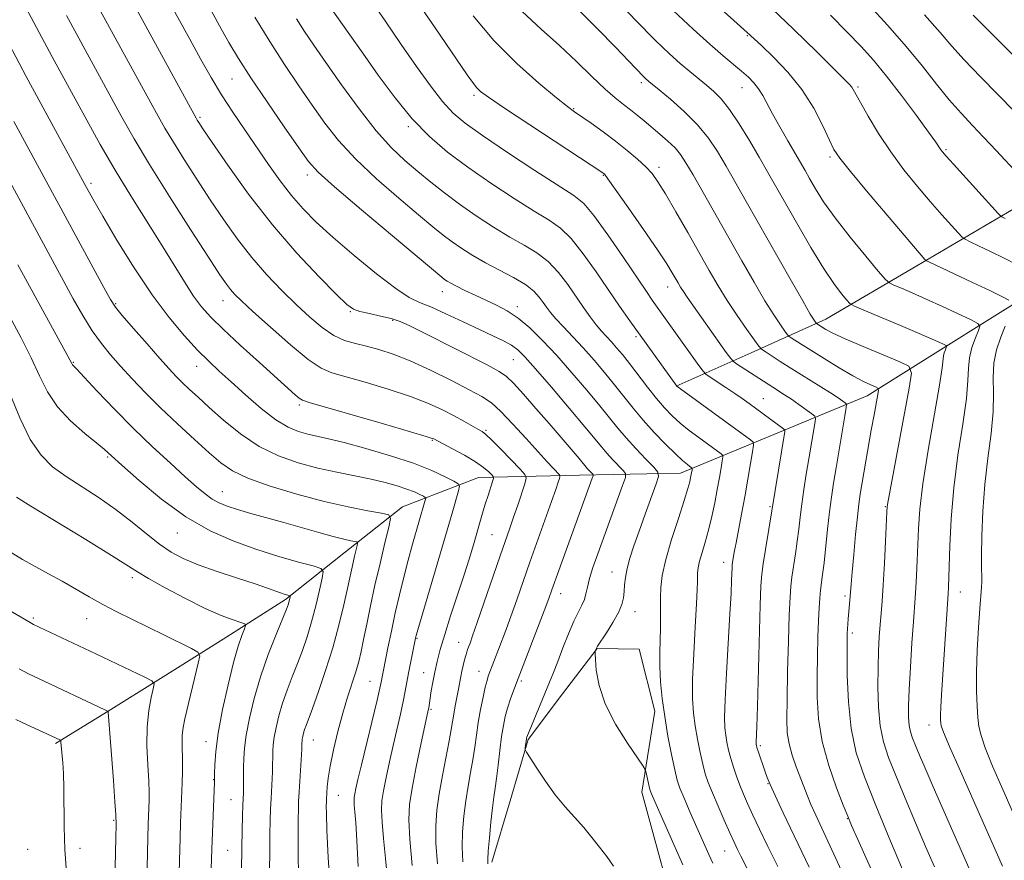
# Model space of a CAD drawing. Extents: x 2082300 to 2085200, y 317300 to 320200.
# Drawn here: x 2082623 to 2082810, y 318157 to 318316 of the extents above; entities that cross this region are included whole.
import ezdxf

# ---------------------------------------------------------------- set-up
doc = ezdxf.new("R2010")
doc.units = 0
doc.header["$MEASUREMENT"] = 0
for name, color, linetype, lineweight in [('DTM HARD BREAKLINE', 7, 'Continuous', 0), ('DTM SPOT ELEVATION', 2, 'Continuous', 13), ('INDEX CONTOUR', 41, 'Continuous', 13), ('INTERMEDIATE CONTOUR', 44, 'Continuous', 0)]:
    doc.layers.add(name, color=color, linetype=linetype, lineweight=lineweight)

msp = doc.modelspace()

# ---------------------------------------------------------------- linework, layer by layer
at = {"layer": 'DTM HARD BREAKLINE'}
for points in [[(2082906.02, 318335.17, 1110.38), (2082892.28, 318329.79, 1105.88), (2082878.53, 318324.4, 1101.39), (2082864.79, 318319.02, 1096.89), (2082852.37, 318309.18, 1092.32), (2082839.95, 318299.34, 1087.75), (2082827.53, 318289.5, 1083.18), (2082810.32, 318279.41, 1078.35), (2082793.12, 318269.31, 1073.52), (2082775.91, 318259.22, 1068.69), (2082761.7, 318252.87, 1063.33), (2082747.49, 318246.52, 1057.96)], [(2082820.83, 318267.88, 1076.82), (2082808.45, 318260.17, 1072.98), (2082796.08, 318252.45, 1069.14), (2082783.7, 318244.74, 1065.3), (2082766.02, 318237.4, 1059.27), (2082748.34, 318230.06, 1053.24), (2082729.21, 318229.66, 1047.16), (2082710.08, 318229.25, 1041.08), (2082695.62, 318223.7, 1036.62), (2082684.55, 318214.9, 1033.17), (2082673.48, 318206.1, 1029.71), (2082661.64, 318198.64, 1026.98), (2082649.8, 318191.18, 1024.24), (2082639.85, 318185, 1022.01), (2082629.89, 318178.83, 1019.78)], [(2082747.45, 318146.09, 1050.05), (2082744.24, 318157.85, 1050.74), (2082741.02, 318169.6, 1051.43), (2082743.46, 318184.95, 1053.45), (2082740.52, 318196.7, 1052.81), (2082732.55, 318196.86, 1052.06), (2082726, 318188.23, 1051.11), (2082719.45, 318179.6, 1050.15), (2082716.02, 318167.98, 1049.25), (2082712.6, 318156.37, 1048.35)]]:
    msp.add_polyline3d(points, dxfattribs=at)
at = {"layer": 'DTM SPOT ELEVATION'}
for p in [(2082761, 318312.93, 1073.86), (2082663.34, 318304.76, 1051.12), (2082740.94, 318304.01, 1067.65), (2082759.99, 318303.06, 1071.23), (2082781.99, 318303.24, 1076.25), (2082709.2, 318301.64, 1061.68), (2082728.11, 318299.13, 1064.13), (2082657.27, 318297.49, 1048.25), (2082696.74, 318295.7, 1057.73), (2082798.67, 318291.32, 1078.2), (2082776.7, 318289.95, 1073.72), (2082744.23, 318287.98, 1064.43), (2082677.58, 318286.55, 1051.52), (2082733.68, 318286.49, 1061.9), (2082636.6, 318284.95, 1040.37), (2082745.88, 318265.31, 1061.32), (2082661.63, 318262.75, 1043.31), (2082703.18, 318264.45, 1051.35), (2082641.3, 318262.14, 1038.17), (2082717.44, 318261.57, 1052.45), (2082685.73, 318260.63, 1047.86), (2082693.75, 318259.04, 1047.79), (2082739.89, 318255.9, 1057.73), (2082716.63, 318251.56, 1049.1), (2082633.26, 318251.05, 1034.11), (2082656.63, 318250.28, 1039.3), (2082764.01, 318244.16, 1060.85), (2082676.06, 318242.97, 1041.71), (2082711.49, 318238.17, 1044.2), (2082701.32, 318236.26, 1041.87), (2082639.74, 318233.12, 1031.81), (2082661.52, 318226.58, 1034.81), (2082765.27, 318223.69, 1059.83), (2082787.14, 318223.72, 1067.89), (2082652.95, 318218.72, 1031.21), (2082712.63, 318218.42, 1043.03), (2082756.49, 318213.18, 1057.41), (2082735.38, 318211.34, 1051.28), (2082644.43, 318210.27, 1027.61), (2082725.65, 318207.23, 1048.64), (2082779.52, 318206.79, 1065.67), (2082801.38, 318207.54, 1072.73), (2082739.73, 318203.81, 1052.67), (2082625.64, 318202.62, 1024.25), (2082635.75, 318202.5, 1025.18), (2082780.92, 318199.81, 1066.36), (2082698.39, 318198.75, 1040.11), (2082706.27, 318198.01, 1043.24), (2082699.66, 318192.28, 1041.23), (2082710.13, 318192.55, 1045.27), (2082689.51, 318190.62, 1037.12), (2082718.18, 318190.72, 1048.26), (2082701.05, 318185.32, 1042.19), (2082795.42, 318182.36, 1071.36), (2082658.37, 318179.17, 1027.36), (2082678.72, 318179.52, 1034.78), (2082763.46, 318178.44, 1060.27), (2082659.83, 318171.98, 1027.94), (2082764.92, 318171.23, 1059.92), (2082663.16, 318168.22, 1029.14), (2082683.45, 318169.03, 1036.84), (2082640.92, 318164.3, 1021.85), (2082779.97, 318164.63, 1063.93), (2082624.57, 318158.81, 1019.16), (2082634.53, 318158.97, 1020.39), (2082662.5, 318158.6, 1029), (2082756.71, 318158.5, 1055.14)]:
    msp.add_point(p, dxfattribs=at)
at = {"layer": 'INDEX CONTOUR'}
for points in [[(2082650.476, 318321.144, 1050), (2082655.317, 318312.267, 1050), (2082657.431, 318308.419, 1050), (2082659.363, 318305.006, 1050), (2082661.321, 318301.755, 1050), (2082663.46, 318298.449, 1050), (2082665.729, 318295.098, 1050), (2082670.267, 318288.53, 1050), (2082672.453, 318285.467, 1050), (2082674.602, 318282.666, 1050), (2082676.789, 318280.139, 1050), (2082679.302, 318277.605, 1050), (2082682.486, 318274.71, 1050), (2082686.495, 318271.271, 1050), (2082690.724, 318267.808, 1050), (2082694.381, 318265.012, 1050), (2082696.933, 318263.354, 1050), (2082698.889, 318262.413, 1050), (2082701.016, 318261.547, 1050), (2082703.867, 318260.272, 1050), (2082707.122, 318258.737, 1050), (2082710.242, 318257.252, 1050), (2082712.796, 318256.054, 1050), (2082714.777, 318255.103, 1050), (2082716.283, 318254.288, 1050), (2082717.483, 318253.434, 1050), (2082718.833, 318252.114, 1050), (2082720.858, 318249.835, 1050), (2082723.863, 318246.345, 1050), (2082727.258, 318242.357, 1050), (2082730.232, 318238.825, 1050), (2082733.411, 318234.964, 1050), (2082734.382, 318233.822, 1050), (2082735.476, 318232.624, 1050), (2082737.458, 318230.555, 1050), (2082737.913, 318229.977, 1050), (2082737.889, 318229.24, 1050), (2082737.365, 318227.711, 1050), (2082732.638, 318214.751, 1050), (2082731.733, 318212.158, 1050), (2082731.086, 318210.083, 1050), (2082730.69, 318208.477, 1050), (2082730.418, 318207.208, 1050), (2082730.11, 318206.126, 1050), (2082729.636, 318205.06, 1050), (2082728.972, 318203.772, 1050), (2082728.123, 318202.005, 1050), (2082727.114, 318199.621, 1050), (2082726.051, 318196.941, 1050), (2082725.065, 318194.405, 1050), (2082724.237, 318192.319, 1050), (2082723.479, 318190.459, 1050), (2082719.184, 318180.03, 1050), (2082719.149, 318179.9, 1050), (2082719.116, 318179.719, 1050), (2082718.916, 318178.004, 1050), (2082718.925, 318177.708, 1050), (2082719.163, 318177.225, 1050), (2082719.835, 318176.142, 1050), (2082721.075, 318174.192, 1050), (2082722.735, 318171.694, 1050), (2082724.598, 318169.116, 1050), (2082726.473, 318166.824, 1050), (2082729.994, 318162.909, 1050), (2082731.559, 318161.061, 1050), (2082733.003, 318159.23, 1050), (2082734.355, 318157.419, 1050), (2082735.648, 318155.618, 1050)], [(2082734.791, 318321.25, 1070), (2082739.831, 318315.889, 1070), (2082743.591, 318312.043, 1070), (2082746.255, 318309.489, 1070), (2082748.291, 318307.676, 1070), (2082750.09, 318306.145, 1070), (2082753.242, 318303.544, 1070), (2082754.634, 318302.365, 1070), (2082756.042, 318300.955, 1070), (2082757.617, 318298.979, 1070), (2082759.45, 318296.236, 1070), (2082761.391, 318293.06, 1070), (2082763.231, 318289.922, 1070), (2082764.842, 318287.132, 1070), (2082770.558, 318277.077, 1070), (2082773.051, 318272.778, 1070), (2082775.416, 318268.901, 1070), (2082777.368, 318265.997, 1070), (2082778.844, 318264.034, 1070), (2082779.834, 318262.834, 1070), (2082780.449, 318262.178, 1070), (2082781.287, 318261.683, 1070), (2082783.065, 318260.924, 1070), (2082790.046, 318258.015, 1070), (2082793.571, 318256.53, 1070), (2082796.024, 318255.471, 1070), (2082797.496, 318254.813, 1070), (2082798.292, 318254.443, 1070), (2082798.68, 318254.245, 1070), (2082798.788, 318254.091, 1070), (2082798.71, 318253.848, 1070), (2082798.534, 318253.422, 1070), (2082798.335, 318252.869, 1070), (2082798.186, 318252.28, 1070), (2082797.925, 318250.034, 1070), (2082797.415, 318246.727, 1070), (2082795.285, 318234.433, 1070), (2082794.275, 318228.07, 1070), (2082793.683, 318223.222, 1070), (2082793.419, 318219.593, 1070), (2082793.196, 318213.526, 1070), (2082793.071, 318210.699, 1070), (2082792.945, 318208.316, 1070), (2082792.822, 318206.471, 1070), (2082792.475, 318201.877, 1070), (2082792.2, 318197.897, 1070), (2082791.907, 318193.314, 1070), (2082791.669, 318189.089, 1070), (2082791.548, 318185.967, 1070), (2082791.552, 318183.817, 1070), (2082791.678, 318182.29, 1070), (2082791.927, 318181.056, 1070), (2082792.317, 318179.864, 1070), (2082792.871, 318178.482, 1070), (2082793.627, 318176.67, 1070), (2082794.7, 318174.158, 1070), (2082796.219, 318170.665, 1070), (2082808.368, 318143.089, 1070)], [(2082617.101, 318318.763, 1040), (2082624.301, 318305.23, 1040), (2082635.427, 318284.746, 1040), (2082636.941, 318282.032, 1040), (2082638.832, 318278.756, 1040), (2082641.52, 318274.218, 1040), (2082644.768, 318268.959, 1040), (2082648.174, 318263.833, 1040), (2082651.393, 318259.529, 1040), (2082654.294, 318256.088, 1040), (2082656.804, 318253.39, 1040), (2082658.919, 318251.269, 1040), (2082660.925, 318249.38, 1040), (2082663.176, 318247.332, 1040), (2082665.905, 318244.877, 1040), (2082668.855, 318242.34, 1040), (2082671.643, 318240.19, 1040), (2082673.981, 318238.773, 1040), (2082675.941, 318237.951, 1040), (2082677.688, 318237.467, 1040), (2082681.587, 318236.595, 1040), (2082684.596, 318235.853, 1040), (2082688.708, 318234.741, 1040), (2082693.347, 318233.373, 1040), (2082697.728, 318231.925, 1040), (2082701.212, 318230.558, 1040), (2082703.731, 318229.396, 1040), (2082705.364, 318228.553, 1040), (2082706.206, 318228.055, 1040), (2082706.435, 318227.585, 1040), (2082706.247, 318226.741, 1040), (2082705.028, 318222.492, 1040), (2082698.254, 318199.31, 1040), (2082698.128, 318198.782, 1040), (2082697.138, 318194.091, 1040), (2082696.77, 318192.199, 1040), (2082696.174, 318188.78, 1040), (2082695.788, 318186.812, 1040), (2082695.244, 318184.382, 1040), (2082693.865, 318178.497, 1040), (2082693.162, 318175.351, 1040), (2082692.534, 318172.383, 1040), (2082692.045, 318169.876, 1040), (2082691.748, 318167.964, 1040), (2082691.653, 318166.191, 1040), (2082691.763, 318163.956, 1040), (2082692.06, 318160.83, 1040), (2082692.451, 318157.093, 1040), (2082692.823, 318153.197, 1040)], [(2082689.223, 318320.375, 1060), (2082692.33, 318315.745, 1060), (2082695.4, 318311.281, 1060), (2082698.305, 318307.118, 1060), (2082700.95, 318303.449, 1060), (2082703.247, 318300.483, 1060), (2082705.244, 318298.287, 1060), (2082707.529, 318296.345, 1060), (2082710.829, 318294, 1060), (2082715.539, 318290.837, 1060), (2082720.752, 318287.413, 1060), (2082728.109, 318282.671, 1060), (2082730.007, 318281.126, 1060), (2082731.916, 318278.865, 1060), (2082734.547, 318275.215, 1060), (2082737.505, 318270.915, 1060), (2082741.875, 318264.462, 1060), (2082742.984, 318262.853, 1060), (2082751.826, 318250.432, 1060), (2082752.612, 318249.351, 1060), (2082753.158, 318248.786, 1060), (2082753.932, 318248.253, 1060), (2082756.946, 318246.278, 1060), (2082758.625, 318245.156, 1060), (2082760.049, 318244.175, 1060), (2082761.342, 318243.252, 1060), (2082767.867, 318238.488, 1060), (2082768.107, 318238.214, 1060), (2082768.102, 318237.947, 1060), (2082764.447, 318215.614, 1060), (2082764.015, 318212.869, 1060), (2082763.747, 318210.897, 1060), (2082763.592, 318208.725, 1060), (2082763.459, 318205.023, 1060), (2082762.9, 318185.882, 1060), (2082762.775, 318182.094, 1060), (2082762.653, 318179.075, 1060), (2082762.66, 318178.84, 1060), (2082762.68, 318178.677, 1060), (2082762.718, 318178.486, 1060), (2082762.824, 318178.11, 1060), (2082763.059, 318177.376, 1060), (2082764.39, 318173.463, 1060), (2082764.778, 318172.38, 1060), (2082765.314, 318171.084, 1060), (2082766.274, 318168.975, 1060), (2082767.823, 318165.689, 1060), (2082772.712, 318155.394, 1060)], [(2082784.039, 318318.771, 1080), (2082787.634, 318314.871, 1080), (2082791.113, 318310.91, 1080), (2082794.189, 318307.164, 1080), (2082796.881, 318303.757, 1080), (2082799.287, 318300.769, 1080), (2082801.509, 318298.227, 1080), (2082803.66, 318295.937, 1080), (2082805.859, 318293.645, 1080), (2082808.169, 318291.19, 1080), (2082812.4, 318286.654, 1080)], [(2082621.186, 318245.154, 1030), (2082623.094, 318240.544, 1030), (2082625.094, 318236.437, 1030), (2082627.13, 318233.449, 1030), (2082629.33, 318231.29, 1030), (2082631.874, 318229.447, 1030), (2082638.118, 318225.375, 1030), (2082641.371, 318223.12, 1030), (2082644.402, 318220.791, 1030), (2082647.15, 318218.56, 1030), (2082649.59, 318216.628, 1030), (2082651.776, 318215.124, 1030), (2082654.065, 318213.896, 1030), (2082656.89, 318212.721, 1030), (2082660.492, 318211.441, 1030), (2082664.34, 318210.165, 1030), (2082667.713, 318209.067, 1030), (2082670.064, 318208.276, 1030), (2082672.52, 318207.406, 1030), (2082673.243, 318207.167, 1030), (2082674.327, 318206.85, 1030), (2082674.383, 318206.774, 1030), (2082674.358, 318206.614, 1030), (2082674.103, 318205.566, 1030), (2082673.965, 318205.134, 1030), (2082673.632, 318204.273, 1030), (2082671.699, 318199.527, 1030), (2082670.206, 318195.677, 1030), (2082668.734, 318191.47, 1030), (2082667.53, 318187.368, 1030), (2082666.635, 318183.625, 1030), (2082666.036, 318180.444, 1030), (2082665.707, 318177.959, 1030), (2082665.57, 318176.011, 1030), (2082665.537, 318174.373, 1030), (2082665.513, 318170.389, 1030), (2082665.49, 318169.489, 1030), (2082665.402, 318167.186, 1030), (2082665.335, 318165.152, 1030), (2082665.261, 318162.424, 1030), (2082665.19, 318159.058, 1030), (2082664.996, 318146.037, 1030)], [(2082622.341, 318183.373, 1020), (2082624.348, 318182.43, 1020), (2082630.674, 318179.532, 1020), (2082630.815, 318179.453, 1020), (2082630.875, 318179.336, 1020), (2082630.904, 318179.08, 1020), (2082631.24, 318175.198, 1020), (2082631.364, 318173.167, 1020), (2082631.448, 318170.479, 1020), (2082631.515, 318163.083, 1020), (2082631.655, 318158.779, 1020), (2082631.949, 318154.414, 1020)]]:
    msp.add_polyline3d(points, dxfattribs=at)
at = {"layer": 'INTERMEDIATE CONTOUR'}
for points in [[(2082640.772, 318326.105, 1048), (2082656.513, 318297.291, 1048), (2082656.708, 318296.962, 1048), (2082657.011, 318296.489, 1048), (2082657.813, 318295.29, 1048), (2082659.553, 318292.728, 1048), (2082662.527, 318288.409, 1048), (2082666.471, 318282.927, 1048), (2082670.979, 318277.123, 1048), (2082675.62, 318271.754, 1048), (2082679.86, 318267.244, 1048), (2082683.141, 318263.936, 1048), (2082685.123, 318262.024, 1048), (2082686.347, 318261.119, 1048), (2082687.574, 318260.686, 1048), (2082689.365, 318260.279, 1048), (2082691.488, 318259.826, 1048), (2082693.512, 318259.343, 1048), (2082695.193, 318258.805, 1048), (2082697.031, 318257.996, 1048), (2082699.713, 318256.659, 1048), (2082711.683, 318250.554, 1048), (2082713.961, 318249.344, 1048), (2082715.339, 318248.398, 1048), (2082716.661, 318247.098, 1048), (2082718.577, 318244.998, 1048), (2082720.946, 318242.325, 1048), (2082723.431, 318239.478, 1048), (2082725.728, 318236.817, 1048), (2082729.105, 318232.849, 1048), (2082730.74, 318230.891, 1048), (2082731.649, 318229.925, 1048), (2082731.784, 318229.754, 1048), (2082731.777, 318229.536, 1048), (2082731.622, 318229.084, 1048), (2082725.284, 318211.617, 1048), (2082723.972, 318207.936, 1048), (2082723.387, 318206.328, 1048), (2082722.51, 318203.989, 1048), (2082716.96, 318189.508, 1048), (2082716.142, 318187.293, 1048), (2082715.556, 318185.541, 1048), (2082715.117, 318183.952, 1048), (2082714.764, 318182.247, 1048), (2082714.439, 318180.156, 1048), (2082714.101, 318177.531, 1048), (2082713.762, 318174.731, 1048), (2082713.45, 318172.239, 1048), (2082713.181, 318170.362, 1048), (2082712.933, 318168.705, 1048), (2082712.673, 318166.691, 1048), (2082712.385, 318163.958, 1048), (2082712.111, 318160.983, 1048), (2082711.908, 318158.45, 1048), (2082711.82, 318156.869, 1048), (2082711.828, 318156.032, 1048)], [(2082697.364, 318321.014, 1062), (2082701.832, 318314.422, 1062), (2082707.909, 318305.531, 1062), (2082709.08, 318303.866, 1062), (2082709.72, 318303.075, 1062), (2082710.451, 318302.385, 1062), (2082711.96, 318301.26, 1062), (2082714.953, 318299.219, 1062), (2082719.764, 318296.027, 1062), (2082733.792, 318286.797, 1062), (2082733.968, 318286.615, 1062), (2082734.549, 318285.839, 1062), (2082735.952, 318283.876, 1062), (2082738.396, 318280.408, 1062), (2082741.318, 318276.221, 1062), (2082743.957, 318272.38, 1062), (2082745.734, 318269.701, 1062), (2082746.781, 318268.025, 1062), (2082747.892, 318266.096, 1062), (2082748.359, 318265.311, 1062), (2082748.901, 318264.459, 1062), (2082749.612, 318263.409, 1062), (2082757.022, 318252.931, 1062), (2082757.867, 318251.762, 1062), (2082758.373, 318251.205, 1062), (2082758.974, 318250.781, 1062), (2082765.843, 318246.331, 1062), (2082768.066, 318244.919, 1062), (2082769.362, 318244.055, 1062), (2082770.788, 318243.061, 1062), (2082773.203, 318241.321, 1062), (2082773.773, 318240.853, 1062), (2082773.929, 318240.367, 1062), (2082773.805, 318239.447, 1062), (2082772.67, 318232.782, 1062), (2082772.186, 318229.879, 1062), (2082771.721, 318226.963, 1062), (2082771.318, 318224.212, 1062), (2082771.003, 318221.745, 1062), (2082770.735, 318219.452, 1062), (2082770.451, 318217.161, 1062), (2082770.112, 318214.771, 1062), (2082769.456, 318210.375, 1062), (2082769.246, 318208.634, 1062), (2082769.098, 318206.539, 1062), (2082768.964, 318203.239, 1062), (2082768.807, 318198.239, 1062), (2082768.648, 318192.475, 1062), (2082768.524, 318187.236, 1062), (2082768.477, 318183.488, 1062), (2082768.579, 318180.889, 1062), (2082768.911, 318178.771, 1062), (2082769.515, 318176.608, 1062), (2082770.275, 318174.431, 1062), (2082771.697, 318170.675, 1062), (2082772.327, 318169.045, 1062), (2082773.052, 318167.303, 1062), (2082773.971, 318165.26, 1062), (2082777.791, 318157.078, 1062), (2082780.574, 318151.007, 1062)], [(2082623.791, 318319.069, 1042), (2082629.255, 318308.928, 1042), (2082635.791, 318296.929, 1042), (2082638.367, 318292.304, 1042), (2082641.17, 318287.467, 1042), (2082644.141, 318282.584, 1042), (2082649.872, 318273.451, 1042), (2082654.316, 318266.276, 1042), (2082656.045, 318263.616, 1042), (2082657.573, 318261.54, 1042), (2082659.288, 318259.615, 1042), (2082661.647, 318257.309, 1042), (2082664.904, 318254.289, 1042), (2082668.511, 318251.008, 1042), (2082675.296, 318244.911, 1042), (2082676.069, 318244.25, 1042), (2082676.66, 318243.871, 1042), (2082677.936, 318243.434, 1042), (2082692.042, 318239.376, 1042), (2082697.186, 318237.885, 1042), (2082700.124, 318237.019, 1042), (2082701.294, 318236.655, 1042), (2082701.57, 318236.545, 1042), (2082705.13, 318234.67, 1042), (2082707.375, 318233.444, 1042), (2082709.474, 318232.2, 1042), (2082711.004, 318231.135, 1042), (2082711.988, 318230.307, 1042), (2082712.562, 318229.74, 1042), (2082712.842, 318229.407, 1042), (2082712.876, 318229.073, 1042), (2082712.693, 318228.45, 1042), (2082711.852, 318225.847, 1042), (2082711.334, 318224.19, 1042), (2082710.83, 318222.513, 1042), (2082709.075, 318216.496, 1042), (2082708.258, 318213.793, 1042), (2082707.245, 318210.583, 1042), (2082704.768, 318203.019, 1042), (2082703.643, 318199.504, 1042), (2082702.801, 318196.671, 1042), (2082702.202, 318194.383, 1042), (2082701.758, 318192.388, 1042), (2082701.397, 318190.498, 1042), (2082701.108, 318188.798, 1042), (2082700.612, 318185.586, 1042), (2082700.532, 318185.185, 1042), (2082699.139, 318178.667, 1042), (2082698.263, 318174.42, 1042), (2082697.485, 318170.412, 1042), (2082696.999, 318167.289, 1042), (2082696.844, 318164.395, 1042), (2082697.024, 318160.744, 1042), (2082697.506, 318155.742, 1042)], [(2082637.29, 318319.716, 1046), (2082649.021, 318298.24, 1046), (2082650.616, 318295.408, 1046), (2082652.213, 318292.735, 1046), (2082654.246, 318289.488, 1046), (2082656.644, 318285.76, 1046), (2082659.208, 318281.854, 1046), (2082661.784, 318278.029, 1046), (2082664.391, 318274.363, 1046), (2082667.093, 318270.893, 1046), (2082669.921, 318267.651, 1046), (2082672.776, 318264.667, 1046), (2082675.529, 318261.971, 1046), (2082678.076, 318259.6, 1046), (2082680.425, 318257.634, 1046), (2082682.607, 318256.16, 1046), (2082684.67, 318255.213, 1046), (2082686.709, 318254.61, 1046), (2082688.835, 318254.113, 1046), (2082691.168, 318253.501, 1046), (2082693.873, 318252.617, 1046), (2082697.127, 318251.32, 1046), (2082700.971, 318249.554, 1046), (2082704.901, 318247.612, 1046), (2082708.28, 318245.873, 1046), (2082710.675, 318244.571, 1046), (2082712.483, 318243.354, 1046), (2082714.307, 318241.725, 1046), (2082716.581, 318239.361, 1046), (2082719.061, 318236.639, 1046), (2082721.334, 318234.108, 1046), (2082723.067, 318232.208, 1046), (2082725.391, 318229.731, 1046), (2082725.49, 318229.451, 1046), (2082725.392, 318229.069, 1046), (2082725.15, 318228.336, 1046), (2082724.684, 318226.971, 1046), (2082723.883, 318224.682, 1046), (2082719.803, 318213.201, 1046), (2082717.301, 318206.058, 1046), (2082716.174, 318202.898, 1046), (2082715.072, 318199.91, 1046), (2082711.906, 318191.586, 1046), (2082711.661, 318190.789, 1046), (2082711.342, 318189.523, 1046), (2082710.92, 318187.622, 1046), (2082710.452, 318185.288, 1046), (2082710.014, 318182.817, 1046), (2082709.655, 318180.438, 1046), (2082709.332, 318178.124, 1046), (2082708.977, 318175.781, 1046), (2082708.543, 318173.33, 1046), (2082708.07, 318170.739, 1046), (2082707.623, 318167.99, 1046), (2082707.26, 318165.086, 1046), (2082707.023, 318162.12, 1046), (2082706.948, 318159.207, 1046), (2082707.066, 318156.422, 1046)], [(2082680.756, 318320.121, 1058), (2082688.122, 318309.599, 1058), (2082691.06, 318305.447, 1058), (2082694.234, 318301.173, 1058), (2082697.494, 318297.206, 1058), (2082700.754, 318293.846, 1058), (2082704.188, 318290.888, 1058), (2082708.036, 318288.002, 1058), (2082712.396, 318284.975, 1058), (2082716.793, 318282.068, 1058), (2082720.609, 318279.661, 1058), (2082723.42, 318277.958, 1058), (2082725.569, 318276.465, 1058), (2082727.592, 318274.512, 1058), (2082729.893, 318271.636, 1058), (2082732.35, 318268.192, 1058), (2082736.794, 318261.707, 1058), (2082738.719, 318258.946, 1058), (2082740.678, 318256.181, 1058), (2082747.616, 318246.554, 1058), (2082761.604, 318236.358, 1058), (2082762.081, 318235.939, 1058), (2082762.185, 318235.359, 1058), (2082762.008, 318234.122, 1058), (2082761.634, 318231.88, 1058), (2082761.123, 318228.893, 1058), (2082760.534, 318225.572, 1058), (2082759.921, 318222.295, 1058), (2082758.871, 318216.859, 1058), (2082758.539, 318215.083, 1058), (2082758.212, 318213.156, 1058), (2082758.145, 318212.674, 1058), (2082758.108, 318212.167, 1058), (2082758.028, 318209.817, 1058), (2082757.922, 318207.295, 1058), (2082757.715, 318203.391, 1058), (2082757.042, 318192.158, 1058), (2082756.775, 318187.101, 1058), (2082756.678, 318183.78, 1058), (2082756.734, 318181.8, 1058), (2082756.898, 318180.432, 1058), (2082757.135, 318179.071, 1058), (2082757.449, 318177.599, 1058), (2082757.851, 318176.025, 1058), (2082758.351, 318174.361, 1058), (2082758.929, 318172.653, 1058), (2082759.563, 318170.955, 1058), (2082760.248, 318169.277, 1058), (2082761.049, 318167.455, 1058), (2082762.052, 318165.282, 1058), (2082763.328, 318162.589, 1058), (2082764.897, 318159.338, 1058), (2082766.768, 318155.529, 1058)], [(2082754.071, 318319.813, 1074), (2082761.633, 318312.958, 1074), (2082763.721, 318310.988, 1074), (2082765.942, 318308.872, 1074), (2082768.65, 318306.051, 1074), (2082771.339, 318302.737, 1074), (2082773.587, 318299.185, 1074), (2082775.322, 318295.829, 1074), (2082776.557, 318293.146, 1074), (2082777.424, 318291.365, 1074), (2082778.516, 318289.718, 1074), (2082780.545, 318287.188, 1074), (2082783.921, 318283.142, 1074), (2082787.861, 318278.468, 1074), (2082794.639, 318270.523, 1074), (2082794.859, 318270.336, 1074), (2082795.512, 318270.001, 1074), (2082803.688, 318266.189, 1074), (2082806.965, 318264.638, 1074), (2082809.22, 318263.54, 1074), (2082810.548, 318262.863, 1074)], [(2082764.398, 318319.312, 1076), (2082769.77, 318314.201, 1076), (2082774.258, 318309.803, 1076), (2082780.419, 318303.642, 1076), (2082780.807, 318303.184, 1076), (2082781.095, 318302.721, 1076), (2082782.441, 318300.264, 1076), (2082783.905, 318297.684, 1076), (2082785.866, 318294.425, 1076), (2082788.175, 318290.915, 1076), (2082790.681, 318287.522, 1076), (2082793.232, 318284.366, 1076), (2082795.679, 318281.506, 1076), (2082797.875, 318279.012, 1076), (2082800.97, 318275.576, 1076), (2082801.707, 318274.794, 1076), (2082802.288, 318274.363, 1076), (2082803.21, 318273.912, 1076), (2082804.848, 318273.147, 1076), (2082807.088, 318272.075, 1076), (2082809.691, 318270.782, 1076), (2082812.399, 318269.372, 1076)], [(2082658.908, 318318.501, 1052), (2082660.952, 318314.809, 1052), (2082662.739, 318311.658, 1052), (2082664.586, 318308.588, 1052), (2082666.921, 318304.96, 1052), (2082669.98, 318300.408, 1052), (2082673.241, 318295.65, 1052), (2082675.989, 318291.677, 1052), (2082677.832, 318289.107, 1052), (2082679.681, 318287.059, 1052), (2082682.766, 318284.279, 1052), (2082687.841, 318279.95, 1052), (2082693.733, 318274.992, 1052), (2082703.098, 318267.18, 1052), (2082703.636, 318266.767, 1052), (2082704.113, 318266.443, 1052), (2082704.811, 318266.032, 1052), (2082705.9, 318265.462, 1052), (2082707.486, 318264.689, 1052), (2082709.414, 318263.782, 1052), (2082713.483, 318261.905, 1052), (2082715.486, 318260.838, 1052), (2082717.563, 318259.445, 1052), (2082719.787, 318257.566, 1052), (2082722.209, 318255.188, 1052), (2082724.869, 318252.329, 1052), (2082727.75, 318249.076, 1052), (2082730.584, 318245.771, 1052), (2082733.042, 318242.823, 1052), (2082736.447, 318238.608, 1052), (2082738.025, 318236.753, 1052), (2082739.889, 318234.711, 1052), (2082741.769, 318232.731, 1052), (2082743.266, 318231.185, 1052), (2082744.064, 318230.263, 1052), (2082744.183, 318229.442, 1052), (2082743.722, 318228.018, 1052), (2082741.646, 318222.317, 1052), (2082740.477, 318219.067, 1052), (2082739.493, 318216.264, 1052), (2082738.734, 318213.933, 1052), (2082738.202, 318211.98, 1052), (2082737.885, 318210.316, 1052), (2082737.72, 318208.88, 1052), (2082737.63, 318207.615, 1052), (2082737.522, 318206.445, 1052), (2082737.238, 318205.194, 1052), (2082736.603, 318203.666, 1052), (2082735.533, 318201.765, 1052), (2082734.293, 318199.81, 1052), (2082732.633, 318197.296, 1052), (2082732.384, 318196.891, 1052), (2082732.167, 318196.39, 1052), (2082732.149, 318196.279, 1052), (2082732.162, 318195.857, 1052), (2082732.22, 318194.76, 1052), (2082732.382, 318192.72, 1052), (2082732.899, 318189.852, 1052), (2082734.068, 318186.363, 1052), (2082736.03, 318182.529, 1052), (2082738.291, 318178.903, 1052), (2082741.265, 318174.553, 1052), (2082741.69, 318173.826, 1052), (2082741.835, 318173.305, 1052), (2082742.367, 318170.72, 1052), (2082742.521, 318170.11, 1052), (2082742.817, 318169.33, 1052), (2082743.463, 318167.841, 1052), (2082748.774, 318155.866, 1052)], [(2082718.332, 318317.535, 1066), (2082721.927, 318314.163, 1066), (2082725.376, 318311.065, 1066), (2082728.627, 318308.018, 1066), (2082731.559, 318305.187, 1066), (2082734.035, 318302.835, 1066), (2082735.971, 318301.136, 1066), (2082737.505, 318299.915, 1066), (2082738.83, 318298.908, 1066), (2082740.114, 318297.891, 1066), (2082741.441, 318296.799, 1066), (2082744.425, 318294.302, 1066), (2082745.963, 318292.958, 1066), (2082747.303, 318291.659, 1066), (2082748.354, 318290.405, 1066), (2082749.374, 318288.849, 1066), (2082750.708, 318286.554, 1066), (2082759.951, 318270.295, 1066), (2082762.29, 318266.218, 1066), (2082764.348, 318262.736, 1066), (2082766.024, 318260.056, 1066), (2082767.291, 318258.151, 1066), (2082768.14, 318256.935, 1066), (2082768.608, 318256.288, 1066), (2082768.905, 318255.969, 1066), (2082769.287, 318255.703, 1066), (2082771.186, 318254.486, 1066), (2082773.03, 318253.329, 1066), (2082775.565, 318251.76, 1066), (2082778.398, 318250.045, 1066), (2082781.025, 318248.52, 1066), (2082783.04, 318247.446, 1066), (2082784.438, 318246.781, 1066), (2082785.313, 318246.41, 1066), (2082785.758, 318246.18, 1066), (2082785.867, 318245.805, 1066), (2082785.736, 318244.964, 1066), (2082785.025, 318241.118, 1066), (2082784.497, 318238.183, 1066), (2082782.78, 318228.275, 1066), (2082782.418, 318226.108, 1066), (2082782.145, 318224.21, 1066), (2082781.868, 318221.813, 1066), (2082781.524, 318218.422, 1066), (2082781.162, 318214.627, 1066), (2082780.861, 318211.294, 1066), (2082780.676, 318209.063, 1066), (2082780.502, 318206.676, 1066), (2082780.112, 318202.438, 1066), (2082780.032, 318201.448, 1066), (2082779.971, 318200.565, 1066), (2082779.932, 318199.711, 1066), (2082779.912, 318198.351, 1066), (2082779.91, 318195.833, 1066), (2082779.949, 318191.76, 1066), (2082780.154, 318186.747, 1066), (2082780.676, 318181.663, 1066), (2082781.656, 318177.096, 1066), (2082783.192, 318172.507, 1066), (2082785.372, 318167.076, 1066), (2082788.163, 318160.368, 1066), (2082793.378, 318147.952, 1066)], [(2082728.426, 318318.432, 1068), (2082732.524, 318314.31, 1068), (2082736.078, 318310.683, 1068), (2082738.49, 318308.188, 1068), (2082741.335, 318305.206, 1068), (2082741.732, 318304.826, 1068), (2082742.359, 318304.281, 1068), (2082744.297, 318302.68, 1068), (2082746.445, 318300.882, 1068), (2082749.054, 318298.567, 1068), (2082751.588, 318296.04, 1068), (2082753.643, 318293.534, 1068), (2082755.35, 318290.981, 1068), (2082756.97, 318288.238, 1068), (2082760.807, 318281.523, 1068), (2082769.114, 318266.861, 1068), (2082771.493, 318262.691, 1068), (2082772.944, 318260.196, 1068), (2082773.645, 318259.041, 1068), (2082774.037, 318258.468, 1068), (2082774.113, 318258.386, 1068), (2082775.171, 318257.709, 1068), (2082775.907, 318257.271, 1068), (2082777.236, 318256.585, 1068), (2082779.542, 318255.524, 1068), (2082782.979, 318254.052, 1068), (2082786.775, 318252.472, 1068), (2082789.92, 318251.18, 1068), (2082791.641, 318250.315, 1068), (2082792.092, 318249.018, 1068), (2082791.658, 318246.176, 1068), (2082787.547, 318224.133, 1068), (2082787.487, 318223.652, 1068), (2082787.434, 318222.73, 1068), (2082787.186, 318217.199, 1068), (2082786.982, 318212.925, 1068), (2082786.765, 318208.884, 1068), (2082786.561, 318205.823, 1068), (2082786.373, 318203.492, 1068), (2082786.193, 318201.387, 1068), (2082786.022, 318199.075, 1068), (2082785.875, 318196.386, 1068), (2082785.771, 318193.22, 1068), (2082785.741, 318189.562, 1068), (2082785.85, 318185.745, 1068), (2082786.176, 318182.186, 1068), (2082786.791, 318179.138, 1068), (2082787.755, 318176.193, 1068), (2082789.121, 318172.779, 1068), (2082790.895, 318168.52, 1068), (2082792.87, 318163.831, 1068), (2082794.791, 318159.324, 1068), (2082796.45, 318155.491, 1068)], [(2082746.938, 318317.683, 1072), (2082750.729, 318314.152, 1072), (2082753.913, 318311.312, 1072), (2082756.423, 318309.143, 1072), (2082759.917, 318306.191, 1072), (2082761.195, 318305.06, 1072), (2082762.261, 318303.99, 1072), (2082763.15, 318302.884, 1072), (2082763.922, 318301.634, 1072), (2082765.78, 318298.116, 1072), (2082767.162, 318295.641, 1072), (2082768.68, 318293.007, 1072), (2082771.935, 318287.39, 1072), (2082772.803, 318285.859, 1072), (2082773.917, 318283.931, 1072), (2082775.468, 318281.473, 1072), (2082777.641, 318278.406, 1072), (2082780.477, 318274.781, 1072), (2082783.434, 318271.189, 1072), (2082785.825, 318268.353, 1072), (2082787.187, 318266.775, 1072), (2082787.953, 318266.085, 1072), (2082788.778, 318265.689, 1072), (2082790.199, 318265.095, 1072), (2082792.271, 318264.207, 1072), (2082794.931, 318263.028, 1072), (2082798.026, 318261.611, 1072), (2082803.435, 318259.076, 1072), (2082804.725, 318258.419, 1072), (2082805.086, 318257.906, 1072), (2082804.825, 318257.099, 1072), (2082804.24, 318255.683, 1072), (2082803.58, 318253.842, 1072), (2082803.083, 318251.885, 1072), (2082802.896, 318249.965, 1072), (2082802.808, 318247.612, 1072), (2082802.52, 318244.201, 1072), (2082801.831, 318239.326, 1072), (2082800.934, 318233.452, 1072), (2082800.121, 318227.259, 1072), (2082799.617, 318221.385, 1072), (2082799.372, 318216.28, 1072), (2082799.16, 318208.474, 1072), (2082799.088, 318207.205, 1072), (2082797.797, 318188.097, 1072), (2082797.668, 318185.763, 1072), (2082797.623, 318184.208, 1072), (2082797.636, 318183.265, 1072), (2082797.675, 318182.698, 1072), (2082797.771, 318182.174, 1072), (2082798.211, 318180.976, 1072), (2082799.35, 318178.286, 1072), (2082801.405, 318173.595, 1072), (2082809.342, 318155.624, 1072)], [(2082776.745, 318316.819, 1078), (2082779.944, 318313.579, 1078), (2082782.561, 318310.86, 1078), (2082784.904, 318308.268, 1078), (2082787.375, 318305.287, 1078), (2082790.217, 318301.619, 1078), (2082793.054, 318297.825, 1078), (2082795.352, 318294.678, 1078), (2082796.726, 318292.75, 1078), (2082797.691, 318291.326, 1078), (2082797.999, 318290.919, 1078), (2082798.674, 318290.141, 1078), (2082800.082, 318288.576, 1078), (2082808.555, 318279.253, 1078), (2082809.063, 318278.725, 1078), (2082809.261, 318278.591, 1078), (2082809.899, 318278.284, 1078)], [(2082794.583, 318316.897, 1082), (2082797.562, 318313.522, 1082), (2082799.773, 318310.957, 1082), (2082802.114, 318308.358, 1082), (2082805.219, 318305.126, 1082), (2082811.738, 318298.541, 1082)], [(2082803.796, 318316.815, 1084), (2082822.39, 318298.267, 1084)], [(2082631.971, 318316.731, 1044), (2082640.169, 318301.676, 1044), (2082642.444, 318297.525, 1044), (2082644.795, 318293.384, 1044), (2082647.717, 318288.509, 1044), (2082651.481, 318282.487, 1044), (2082655.474, 318276.229, 1044), (2082658.863, 318270.981, 1044), (2082661.034, 318267.656, 1044), (2082662.259, 318265.852, 1044), (2082663.031, 318264.839, 1044), (2082663.834, 318263.937, 1044), (2082665.111, 318262.684, 1044), (2082667.295, 318260.668, 1044), (2082670.603, 318257.689, 1044), (2082674.384, 318254.385, 1044), (2082677.775, 318251.606, 1044), (2082680.202, 318249.957, 1044), (2082682.265, 318249.074, 1044), (2082688.593, 318247.306, 1044), (2082692.958, 318245.997, 1044), (2082697.156, 318244.602, 1044), (2082700.566, 318243.276, 1044), (2082703.245, 318242.048, 1044), (2082705.423, 318240.922, 1044), (2082707.28, 318239.907, 1044), (2082709.95, 318238.398, 1044), (2082710.724, 318237.939, 1044), (2082711.464, 318237.366, 1044), (2082712.58, 318236.308, 1044), (2082714.324, 318234.549, 1044), (2082717.956, 318230.805, 1044), (2082718.862, 318229.798, 1044), (2082719.083, 318229.083, 1044), (2082718.81, 318228.049, 1044), (2082717.476, 318223.992, 1044), (2082716.708, 318221.695, 1044), (2082716.005, 318219.645, 1044), (2082714.174, 318214.385, 1044), (2082709.824, 318201.77, 1044), (2082708.938, 318199.246, 1044), (2082708.44, 318197.87, 1044), (2082707.979, 318196.649, 1044), (2082707.812, 318196.162, 1044), (2082707.629, 318195.539, 1044), (2082707.4, 318194.676, 1044), (2082707.149, 318193.646, 1044), (2082706.909, 318192.566, 1044), (2082706.704, 318191.513, 1044), (2082706.269, 318189.127, 1044), (2082705.653, 318185.972, 1044), (2082705.368, 318184.42, 1044), (2082704.895, 318181.478, 1044), (2082704.504, 318179.324, 1044), (2082703.208, 318172.773, 1044), (2082702.573, 318169.288, 1044), (2082702.135, 318166.213, 1044), (2082701.935, 318163.257, 1044), (2082701.987, 318159.963, 1044), (2082702.29, 318156.053, 1044)], [(2082667.645, 318316.436, 1054), (2082670.48, 318311.819, 1054), (2082673.298, 318307.459, 1054), (2082676.006, 318303.445, 1054), (2082678.551, 318299.766, 1054), (2082680.954, 318296.375, 1054), (2082683.542, 318293.064, 1054), (2082686.718, 318289.587, 1054), (2082690.695, 318285.821, 1054), (2082694.923, 318282.126, 1054), (2082698.663, 318278.986, 1054), (2082701.377, 318276.741, 1054), (2082703.343, 318275.167, 1054), (2082705.041, 318273.896, 1054), (2082706.876, 318272.626, 1054), (2082708.969, 318271.301, 1054), (2082711.365, 318269.932, 1054), (2082716.692, 318267.142, 1054), (2082718.944, 318265.807, 1054), (2082720.525, 318264.564, 1054), (2082721.564, 318263.429, 1054), (2082722.296, 318262.41, 1054), (2082722.942, 318261.484, 1054), (2082723.693, 318260.509, 1054), (2082724.728, 318259.312, 1054), (2082726.176, 318257.76, 1054), (2082727.951, 318255.888, 1054), (2082729.916, 318253.774, 1054), (2082731.945, 318251.495, 1054), (2082733.949, 318249.146, 1054), (2082735.851, 318246.821, 1054), (2082739.358, 318242.38, 1054), (2082741.246, 318240.117, 1054), (2082743.364, 318237.766, 1054), (2082745.499, 318235.536, 1054), (2082747.361, 318233.694, 1054), (2082748.728, 318232.437, 1054), (2082749.632, 318231.682, 1054), (2082750.45, 318231.06, 1054), (2082750.54, 318230.914, 1054), (2082750.522, 318230.708, 1054), (2082750.261, 318229.212, 1054), (2082750.099, 318228.434, 1054), (2082749.752, 318227.143, 1054), (2082749.057, 318224.903, 1054), (2082747.934, 318221.481, 1054), (2082746.647, 318217.472, 1054), (2082745.541, 318213.675, 1054), (2082744.881, 318210.702, 1054), (2082744.593, 318208.413, 1054), (2082744.522, 318206.479, 1054), (2082744.528, 318204.615, 1054), (2082744.548, 318202.706, 1054), (2082744.536, 318200.68, 1054), (2082744.4, 318196.061, 1054), (2082744.407, 318193.423, 1054), (2082744.554, 318190.541, 1054), (2082744.861, 318187.389, 1054), (2082745.336, 318183.943, 1054), (2082745.964, 318180.26, 1054), (2082746.643, 318176.74, 1054), (2082747.251, 318173.866, 1054), (2082747.722, 318171.921, 1054), (2082748.23, 318170.37, 1054), (2082749.007, 318168.479, 1054), (2082750.194, 318165.751, 1054), (2082753.696, 318157.851, 1054), (2082754.479, 318156.151, 1054)], [(2082675.535, 318316.096, 1056), (2082677.058, 318313.746, 1056), (2082678.826, 318311.144, 1056), (2082681.113, 318307.855, 1056), (2082684.075, 318303.643, 1056), (2082687.403, 318299.069, 1056), (2082690.67, 318294.895, 1056), (2082693.549, 318291.692, 1056), (2082696.114, 318289.26, 1056), (2082698.54, 318287.208, 1056), (2082700.99, 318285.203, 1056), (2082703.588, 318283.153, 1056), (2082706.445, 318281.026, 1056), (2082709.608, 318278.823, 1056), (2082712.878, 318276.688, 1056), (2082715.987, 318274.797, 1056), (2082718.73, 318273.245, 1056), (2082721.131, 318271.804, 1056), (2082723.268, 318270.16, 1056), (2082725.211, 318268.097, 1056), (2082726.974, 318265.786, 1056), (2082729.976, 318261.439, 1056), (2082731.237, 318259.671, 1056), (2082732.364, 318258.188, 1056), (2082733.383, 318256.972, 1056), (2082734.334, 318255.921, 1056), (2082735.264, 318254.914, 1056), (2082736.229, 318253.825, 1056), (2082737.326, 318252.509, 1056), (2082738.661, 318250.819, 1056), (2082742.065, 318246.362, 1056), (2082743.779, 318244.189, 1056), (2082745.295, 318242.413, 1056), (2082746.729, 318240.934, 1056), (2082748.261, 318239.562, 1056), (2082750.004, 318238.162, 1056), (2082751.792, 318236.809, 1056), (2082756.031, 318233.712, 1056), (2082756.307, 318233.469, 1056), (2082756.368, 318233.133, 1056), (2082756.265, 318232.415, 1056), (2082756.045, 318231.098, 1056), (2082755.724, 318229.242, 1056), (2082755.315, 318226.979, 1056), (2082754.828, 318224.45, 1056), (2082754.275, 318221.824, 1056), (2082753.667, 318219.283, 1056), (2082753.027, 318216.984, 1056), (2082752.429, 318215.001, 1056), (2082751.963, 318213.385, 1056), (2082751.69, 318212.155, 1056), (2082751.571, 318211.209, 1056), (2082751.541, 318210.409, 1056), (2082751.537, 318209.538, 1056), (2082751.499, 318208.046, 1056), (2082751.369, 318205.3, 1056), (2082751.118, 318200.958, 1056), (2082750.835, 318195.834, 1056), (2082750.642, 318191.035, 1056), (2082750.631, 318187.389, 1056), (2082750.8, 318184.623, 1056), (2082751.117, 318182.188, 1056), (2082751.549, 318179.665, 1056), (2082752.046, 318177.17, 1056), (2082752.551, 318174.946, 1056), (2082753.04, 318173.132, 1056), (2082753.611, 318171.441, 1056), (2082754.391, 318169.478, 1056), (2082755.451, 318166.994, 1056), (2082756.629, 318164.316, 1056), (2082757.705, 318161.916, 1056), (2082758.521, 318160.133, 1056), (2082759.168, 318158.766, 1056), (2082759.798, 318157.481, 1056), (2082764.18, 318148.704, 1056)], [(2082709.057, 318316.712, 1064), (2082712.972, 318312.041, 1064), (2082717.304, 318307.677, 1064), (2082721.487, 318303.947, 1064), (2082724.839, 318301.169, 1064), (2082726.918, 318299.509, 1064), (2082728.232, 318298.525, 1064), (2082731.38, 318296.332, 1064), (2082733.651, 318294.712, 1064), (2082736.033, 318292.946, 1064), (2082738.253, 318291.199, 1064), (2082740.189, 318289.562, 1064), (2082741.756, 318288.107, 1064), (2082742.946, 318286.809, 1064), (2082744.059, 318285.261, 1064), (2082745.468, 318282.957, 1064), (2082747.428, 318279.591, 1064), (2082749.695, 318275.632, 1064), (2082753.787, 318268.44, 1064), (2082755.476, 318265.557, 1064), (2082757.203, 318262.78, 1064), (2082759.104, 318259.916, 1064), (2082760.936, 318257.262, 1064), (2082762.364, 318255.236, 1064), (2082763.179, 318254.108, 1064), (2082763.698, 318253.551, 1064), (2082764.362, 318253.088, 1064), (2082767.242, 318251.233, 1064), (2082769.432, 318249.846, 1064), (2082776.745, 318245.275, 1064), (2082778.226, 318244.317, 1064), (2082779.101, 318243.724, 1064), (2082779.565, 318243.393, 1064), (2082779.778, 318243.145, 1064), (2082779.764, 318242.511, 1064), (2082779.509, 318240.947, 1064), (2082777.818, 318231.073, 1064), (2082777.329, 318228.144, 1064), (2082776.928, 318225.521, 1064), (2082776.566, 318222.723, 1064), (2082776.203, 318219.44, 1064), (2082775.538, 318213.046, 1064), (2082775.28, 318210.857, 1064), (2082774.896, 318207.881, 1064), (2082774.745, 318206.397, 1064), (2082774.611, 318204.562, 1064), (2082774.488, 318202.159, 1064), (2082774.375, 318199.051, 1064), (2082774.281, 318195.423, 1064), (2082774.217, 318191.535, 1064), (2082774.227, 318187.587, 1064), (2082774.482, 318183.524, 1064), (2082775.185, 318179.227, 1064), (2082776.433, 318174.7, 1064), (2082777.91, 318170.459, 1064), (2082779.195, 318167.14, 1064), (2082780.023, 318165.071, 1064), (2082780.759, 318163.333, 1064), (2082781.927, 318160.692, 1064), (2082788.071, 318146.934, 1064)], [(2082621.997, 318296.666, 1038), (2082639.026, 318265.239, 1038), (2082640.282, 318262.969, 1038), (2082641.222, 318261.536, 1038), (2082642.524, 318259.944, 1038), (2082644.654, 318257.478, 1038), (2082647.223, 318254.54, 1038), (2082649.628, 318251.811, 1038), (2082651.419, 318249.808, 1038), (2082652.752, 318248.373, 1038), (2082653.936, 318247.183, 1038), (2082655.254, 318245.939, 1038), (2082656.894, 318244.443, 1038), (2082659.021, 318242.522, 1038), (2082661.742, 318240.102, 1038), (2082664.944, 318237.501, 1038), (2082668.46, 318235.137, 1038), (2082672.136, 318233.33, 1038), (2082675.875, 318232.015, 1038), (2082679.592, 318231.031, 1038), (2082683.202, 318230.234, 1038), (2082689.689, 318228.913, 1038), (2082692.374, 318228.282, 1038), (2082694.639, 318227.659, 1038), (2082696.481, 318227.058, 1038), (2082697.903, 318226.5, 1038), (2082698.932, 318226.026, 1038), (2082699.598, 318225.681, 1038), (2082699.942, 318225.478, 1038), (2082700.036, 318225.286, 1038), (2082699.959, 318224.942, 1038), (2082697.562, 318216.636, 1038), (2082696.721, 318213.593, 1038), (2082695.876, 318210.369, 1038), (2082695.05, 318207.019, 1038), (2082694.261, 318203.581, 1038), (2082693.529, 318200.141, 1038), (2082692.893, 318196.984, 1038), (2082691.615, 318190.49, 1038), (2082691.37, 318189.347, 1038), (2082690.834, 318187.056, 1038), (2082687.845, 318174.813, 1038), (2082687.185, 318172.034, 1038), (2082686.806, 318170.346, 1038), (2082686.605, 318169.341, 1038), (2082686.496, 318168.639, 1038), (2082686.461, 318167.988, 1038), (2082686.502, 318167.167, 1038), (2082686.614, 318165.918, 1038), (2082686.784, 318163.835, 1038), (2082686.992, 318160.473, 1038), (2082687.249, 318155.555, 1038)], [(2082616.949, 318293.112, 1036), (2082631.451, 318266.358, 1036), (2082633.239, 318263.105, 1036), (2082635.06, 318259.918, 1036), (2082636.847, 318257.04, 1036), (2082638.562, 318254.627, 1036), (2082640.306, 318252.486, 1036), (2082642.212, 318250.335, 1036), (2082644.396, 318247.946, 1036), (2082646.911, 318245.297, 1036), (2082649.791, 318242.418, 1036), (2082653.001, 318239.384, 1036), (2082656.211, 318236.452, 1036), (2082659.019, 318233.929, 1036), (2082661.221, 318232.015, 1036), (2082663.402, 318230.511, 1036), (2082666.345, 318229.115, 1036), (2082670.581, 318227.605, 1036), (2082675.632, 318226.08, 1036), (2082680.767, 318224.722, 1036), (2082685.341, 318223.674, 1036), (2082689.043, 318222.935, 1036), (2082691.648, 318222.466, 1036), (2082693.022, 318222.136, 1036), (2082693.387, 318221.45, 1036), (2082693.058, 318219.818, 1036), (2082692.324, 318216.854, 1036), (2082691.385, 318212.978, 1036), (2082690.418, 318208.813, 1036), (2082689.57, 318204.898, 1036), (2082688.862, 318201.436, 1036), (2082688.283, 318198.549, 1036), (2082687.807, 318196.28, 1036), (2082687.347, 318194.36, 1036), (2082686.8, 318192.442, 1036), (2082685.245, 318187.624, 1036), (2082684.332, 318184.583, 1036), (2082683.416, 318181.14, 1036), (2082682.588, 318177.658, 1036), (2082681.945, 318174.58, 1036), (2082681.553, 318172.25, 1036), (2082681.36, 318170.609, 1036), (2082681.279, 318169.498, 1036), (2082681.218, 318168.225, 1036), (2082681.207, 318167.74, 1036), (2082681.204, 318167.045, 1036), (2082681.233, 318165.508, 1036), (2082681.327, 318162.402, 1036), (2082681.537, 318157.248, 1036), (2082682, 318150.549, 1036)], [(2082622.738, 318269.554, 1034), (2082631.855, 318252.896, 1034), (2082632.968, 318250.825, 1034), (2082633.103, 318250.611, 1034), (2082633.301, 318250.397, 1034), (2082633.919, 318249.755, 1034), (2082635.333, 318248.252, 1034), (2082637.794, 318245.613, 1034), (2082641.034, 318242.196, 1034), (2082644.654, 318238.515, 1034), (2082648.282, 318235.024, 1034), (2082651.639, 318231.933, 1034), (2082654.471, 318229.389, 1034), (2082656.61, 318227.489, 1034), (2082658.225, 318226.129, 1034), (2082659.571, 318225.153, 1034), (2082660.896, 318224.412, 1034), (2082662.422, 318223.784, 1034), (2082664.361, 318223.155, 1034), (2082666.865, 318222.434, 1034), (2082673.12, 318220.7, 1034), (2082679.761, 318218.812, 1034), (2082682.501, 318218.057, 1034), (2082684.504, 318217.555, 1034), (2082685.833, 318217.267, 1034), (2082686.632, 318217.119, 1034), (2082687.035, 318217.022, 1034), (2082687.142, 318216.821, 1034), (2082687.045, 318216.342, 1034), (2082686.555, 318214.336, 1034), (2082686.271, 318213.115, 1034), (2082685.222, 318208.216, 1034), (2082684.526, 318205.104, 1034), (2082683.591, 318201.257, 1034), (2082682.425, 318196.993, 1034), (2082681.07, 318192.656, 1034), (2082679.712, 318188.674, 1034), (2082678.571, 318185.501, 1034), (2082677.36, 318182.239, 1034), (2082677.09, 318181.47, 1034), (2082676.894, 318180.801, 1034), (2082676.748, 318180.19, 1034), (2082676.65, 318179.671, 1034), (2082676.596, 318179.265, 1034), (2082676.574, 318178.947, 1034), (2082676.564, 318178.379, 1034), (2082676.538, 318177.771, 1034), (2082676.049, 318169.689, 1034), (2082675.956, 318167.834, 1034), (2082675.901, 318166.274, 1034), (2082675.866, 318164.667, 1034), (2082675.841, 318162.701, 1034), (2082675.842, 318160.182, 1034), (2082675.89, 318156.947, 1034), (2082676.02, 318152.909, 1034)], [(2082621.174, 318259.829, 1032), (2082623.354, 318255.718, 1032), (2082625.271, 318251.88, 1032), (2082626.835, 318248.482, 1032), (2082628.356, 318245.446, 1032), (2082630.244, 318242.629, 1032), (2082632.742, 318239.952, 1032), (2082635.42, 318237.581, 1032), (2082637.677, 318235.745, 1032), (2082639.158, 318234.517, 1032), (2082640.467, 318233.351, 1032), (2082642.452, 318231.545, 1032), (2082645.724, 318228.639, 1032), (2082649.96, 318225.134, 1032), (2082654.6, 318221.772, 1032), (2082659.185, 318219.133, 1032), (2082663.646, 318217.149, 1032), (2082668.013, 318215.592, 1032), (2082672.235, 318214.281, 1032), (2082675.944, 318213.226, 1032), (2082678.691, 318212.486, 1032), (2082680.165, 318212.025, 1032), (2082680.611, 318211.421, 1032), (2082680.411, 318210.156, 1032), (2082679.897, 318207.885, 1032), (2082679.2, 318204.954, 1032), (2082678.398, 318201.88, 1032), (2082677.557, 318199.073, 1032), (2082676.677, 318196.496, 1032), (2082675.742, 318194.005, 1032), (2082674.755, 318191.486, 1032), (2082673.783, 318188.958, 1032), (2082672.912, 318186.47, 1032), (2082672.212, 318184.084, 1032), (2082671.692, 318181.907, 1032), (2082671.343, 318180.058, 1032), (2082671.152, 318178.612, 1032), (2082671.072, 318177.479, 1032), (2082671.053, 318176.527, 1032), (2082671.03, 318174.644, 1032), (2082670.99, 318173.463, 1032), (2082670.725, 318168.437, 1032), (2082670.645, 318166.483, 1032), (2082670.58, 318164.269, 1032), (2082670.525, 318161.595, 1032), (2082670.479, 318158.357, 1032), (2082670.45, 318154.855, 1032)], [(2082809.892, 318257.887, 1074), (2082809.044, 318255.823, 1074), (2082808.243, 318253.448, 1074), (2082807.718, 318250.874, 1074), (2082807.606, 318248.164, 1074), (2082807.682, 318245.166, 1074), (2082807.626, 318241.675, 1074), (2082807.214, 318237.552, 1074), (2082806.592, 318232.914, 1074), (2082805.997, 318227.942, 1074), (2082805.617, 318222.879, 1074), (2082805.434, 318218.204, 1074), (2082805.38, 318214.455, 1074), (2082805.391, 318211.999, 1074), (2082805.422, 318210.508, 1074), (2082805.43, 318209.483, 1074), (2082805.383, 318208.433, 1074), (2082805.073, 318204.45, 1074), (2082804.813, 318200.822, 1074), (2082804.562, 318196.544, 1074), (2082804.41, 318192.334, 1074), (2082804.423, 318188.78, 1074), (2082804.552, 318185.942, 1074), (2082804.724, 318183.753, 1074), (2082804.912, 318182.056, 1074), (2082805.296, 318180.339, 1074), (2082806.103, 318178.005, 1074), (2082807.503, 318174.586, 1074), (2082809.43, 318170.138, 1074), (2082821.965, 318141.601, 1074)], [(2082622.481, 318225.516, 1028), (2082625.216, 318223.8, 1028), (2082635.604, 318217.466, 1028), (2082640.478, 318214.462, 1028), (2082645.404, 318211.343, 1028), (2082647.492, 318210.103, 1028), (2082650.67, 318208.332, 1028), (2082654.514, 318206.289, 1028), (2082658.266, 318204.423, 1028), (2082661.298, 318203.089, 1028), (2082663.521, 318202.249, 1028), (2082664.977, 318201.77, 1028), (2082665.728, 318201.496, 1028), (2082665.915, 318201.179, 1028), (2082665.699, 318200.546, 1028), (2082665.216, 318199.332, 1028), (2082664.513, 318197.294, 1028), (2082663.614, 318194.198, 1028), (2082662.57, 318189.978, 1028), (2082661.544, 318185.258, 1028), (2082660.728, 318180.831, 1028), (2082660.262, 318177.341, 1028), (2082660.068, 318174.832, 1028), (2082660.017, 318173.196, 1028), (2082659.988, 318171.517, 1028), (2082659.48, 318158.832, 1028), (2082659.106, 318147.887, 1028)], [(2082621.451, 318215.009, 1026), (2082623.643, 318213.723, 1026), (2082628.567, 318211.006, 1026), (2082631.133, 318209.571, 1026), (2082636.224, 318206.644, 1026), (2082638.818, 318205.209, 1026), (2082641.505, 318203.816, 1026), (2082644.332, 318202.418, 1026), (2082650.505, 318199.396, 1026), (2082655.67, 318196.835, 1026), (2082656.874, 318196.156, 1026), (2082657.204, 318195.433, 1026), (2082656.943, 318194.044, 1026), (2082654.408, 318183.531, 1026), (2082654.065, 318181.882, 1026), (2082653.891, 318180.419, 1026), (2082653.859, 318178.86, 1026), (2082653.953, 318175.364, 1026), (2082653.944, 318173.455, 1026), (2082653.883, 318171.39, 1026), (2082653.574, 318163.825, 1026), (2082653.475, 318160.998, 1026), (2082653.229, 318152.255, 1026)], [(2082616.185, 318206.969, 1024), (2082625.043, 318201.744, 1024), (2082625.691, 318201.382, 1024), (2082637.51, 318195.852, 1024), (2082646.82, 318191.427, 1024), (2082648.151, 318190.738, 1024), (2082648.56, 318190.169, 1024), (2082648.397, 318189.234, 1024), (2082647.986, 318187.543, 1024), (2082647.537, 318185.096, 1024), (2082647.236, 318181.99, 1024), (2082647.209, 318178.399, 1024), (2082647.362, 318174.79, 1024), (2082647.542, 318171.709, 1024), (2082647.629, 318169.54, 1024), (2082647.631, 318168.035, 1024), (2082647.465, 318163.572, 1024), (2082647.389, 318160.962, 1024), (2082647.114, 318149.704, 1024)], [(2082623, 318192.962, 1022), (2082624.762, 318192.056, 1022), (2082626.658, 318191.148, 1022), (2082639.212, 318185.245, 1022), (2082639.737, 318184.945, 1022), (2082639.824, 318184.761, 1022), (2082640.837, 318171.842, 1022), (2082641.145, 318167.784, 1022), (2082641.311, 318165.323, 1022), (2082641.351, 318163.516, 1022), (2082641.305, 318160.962, 1022), (2082640.858, 318141.491, 1022)]]:
    msp.add_polyline3d(points, dxfattribs=at)

doc.saveas('drawing.dxf')
